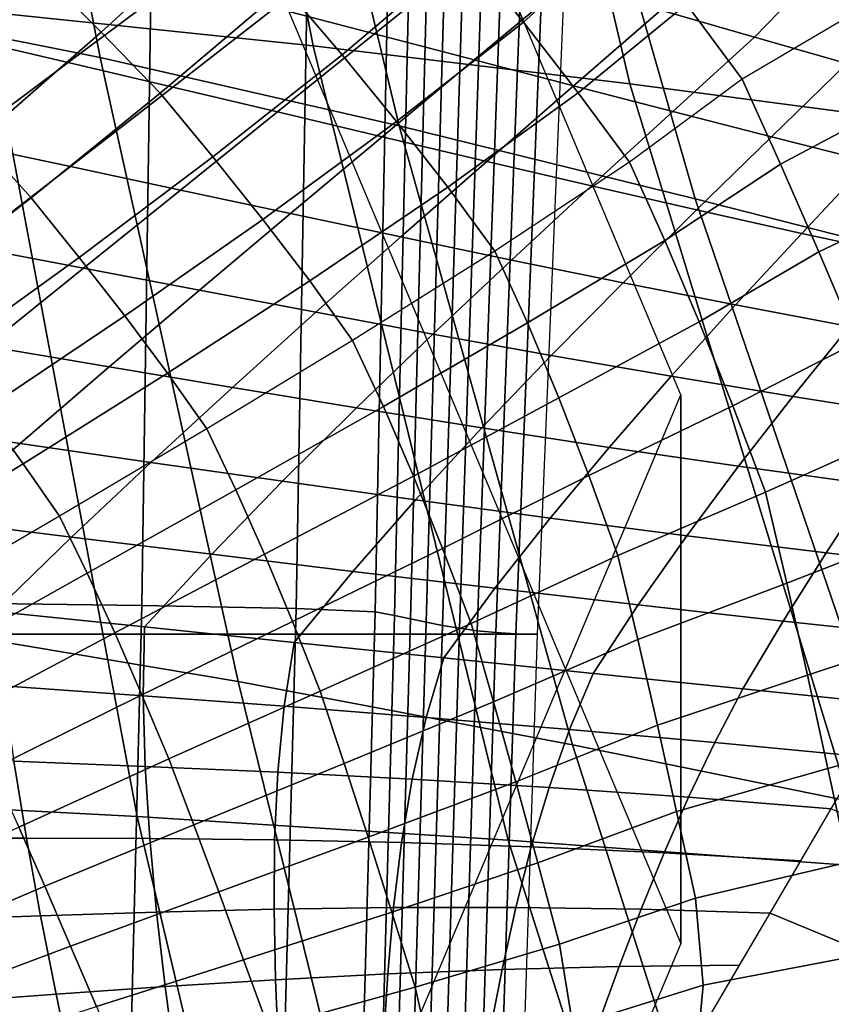
# Model space of a CAD drawing. Units: inches. Extents: x -13.8 to 13.8, y -13.6 to 12.5.
# Drawn here: x 0.7 to 1, y -3.6 to -3.1 of the extents above; entities that cross this region are included whole.
import ezdxf

# ---------------------------------------------------------------- set-up
doc = ezdxf.new("R2010")
doc.units = ezdxf.units.IN
doc.header["$MEASUREMENT"] = 0
doc.layers.add('Knoll Seating Chair Base', color=2, linetype='Continuous')
doc.layers.add('Knoll Seating Chair Seat', color=2, linetype='Continuous')

msp = doc.modelspace()

# ---------------------------------------------------------------- linework, layer by layer
at = {"layer": 'Knoll Seating Chair Base'}
for points in [[(0.63564, -2.02012, 7.7536), (0.61959, -3.38011, 7.42689), (0.7177, -3.38135, 7.28931), (0.73754, -2.03929, 7.59084)], [(0.73754, -2.03929, 7.59084), (0.7177, -3.38135, 7.28931), (0.78511, -3.38274, 7.13795), (0.80841, -2.0603, 7.4124)], [(0.80841, -2.0603, 7.4124), (0.78511, -3.38274, 7.13795), (0.81953, -3.38422, 6.97801), (0.84582, -2.08243, 7.22452)], [(0.84582, -2.08243, 7.22452), (0.81953, -3.38422, 6.97801), (0.82808, -3.38574, 6.81508), (0.85718, -2.10489, 7.0338)], [(0.85718, -2.10489, 7.0338), (0.82808, -3.38574, 6.81508), (0.83493, -3.38727, 6.65202), (0.86709, -2.12726, 6.84382)], [(0.86709, -2.12726, 6.84382), (0.83493, -3.38727, 6.65202), (0.84187, -3.38875, 6.48826), (0.877, -2.14955, 6.65458)], [(0.877, -2.14955, 6.65458), (0.84187, -3.38875, 6.48826), (0.84899, -3.39013, 6.32311), (0.8869, -2.17176, 6.46595)], [(0.8869, -2.17176, 6.46595), (0.84899, -3.39013, 6.32311), (0.85638, -3.39137, 6.15586), (0.89681, -2.19392, 6.27775)], [(0.89681, -2.19392, 6.27775), (0.85638, -3.39137, 6.15586), (0.86412, -3.39242, 5.98584), (0.90671, -2.21606, 6.08975)], [(0.90671, -2.21606, 6.08975), (0.86412, -3.39242, 5.98584), (0.87232, -3.39323, 5.81232), (0.91662, -2.23821, 5.90168)], [(0.91662, -2.23821, 5.90168), (0.87232, -3.39323, 5.81232), (0.88105, -3.39375, 5.63463), (0.92652, -2.2604, 5.71325)], [(0.92652, -2.2604, 5.71325), (0.88105, -3.39375, 5.63463), (0.89042, -3.39393, 5.45207), (0.93643, -2.28267, 5.52411)], [(0.93643, -2.28267, 5.52411), (-0.93544, -2.28267, 5.52411), (-0.88943, -3.39393, 5.45207), (0.89042, -3.39393, 5.45207)], [(0.00049, -2.59881, 15.30845), (0.00049, -3.81819, 15.28094), (1.50105, -3.81819, 15.28094), (1.50105, -2.59881, 15.30845)], [(0.67472, -2.62783, 13.19817), (0.67472, -2.86747, 11.83914), (0.95297, -3.52901, 11.95579), (0.95297, -3.28938, 13.31482)], [(1.50105, -2.70308, 13.50349), (1.50105, -3.9307, 13.50349), (0.00049, -3.9229, 13.50349), (0.00049, -2.69075, 13.50349)], [(0.71648, -2.74658, 11.90466), (0.58873, -2.72992, 11.89793), (0.64956, -3.12224, 12.0918), (0.79248, -3.13711, 12.10099)], [(0.83955, -2.76518, 11.91218), (0.71648, -2.74658, 11.90466), (0.79248, -3.13711, 12.10099), (0.93071, -3.1537, 12.11124)], [(0.95949, -2.78506, 11.92023), (0.83955, -2.76518, 11.91218), (0.93071, -3.1537, 12.11124), (1.06581, -3.17145, 12.1222)], [(1.07786, -2.80559, 11.92853), (0.95949, -2.78506, 11.92023), (1.06581, -3.17145, 12.1222), (1.19935, -3.18977, 12.13353)], [(0.64573, -2.86457, 13.50349), (0.69948, -3.14222, 13.50349), (0.56668, -3.11555, 13.50349), (0.52524, -2.83767, 13.50349)], [(0.7636, -2.89459, 13.50349), (0.83012, -3.17199, 13.50349), (0.69948, -3.14222, 13.50349), (0.64573, -2.86457, 13.50349)], [(0.87973, -2.9267, 13.50349), (0.95933, -3.20382, 13.50349), (0.83012, -3.17199, 13.50349), (0.7636, -2.89459, 13.50349)], [(0.99498, -2.95984, 13.50349), (1.08781, -3.23669, 13.50349), (0.95933, -3.20382, 13.50349), (0.87973, -2.9267, 13.50349)], [(1.11023, -2.99299, 13.50349), (1.2163, -3.26955, 13.50349), (1.08781, -3.23669, 13.50349), (0.99498, -2.95984, 13.50349)], [(0.90405, -3.05157, 9.57873), (0.93023, -3.08547, 9.5849), (0.88428, -3.1267, 9.54563), (0.85905, -3.09532, 9.5422)], [(0.72193, -3.05686, 9.52294), (0.75137, -3.08432, 9.52168), (0.69989, -3.13116, 9.50383), (0.67338, -3.10433, 9.50356)], [(0.83271, -3.06355, 9.53932), (0.85905, -3.09532, 9.5422), (0.80513, -3.14102, 9.52159), (0.78007, -3.11154, 9.52101)], [(0.64639, -3.0773, 9.50356), (0.67338, -3.10433, 9.50356), (0.62283, -3.15227, 9.4922), (0.59883, -3.12636, 9.49069)], [(1.01497, -3.07995, 9.59218), (1.04133, -3.11526, 9.59852), (0.97984, -3.15162, 9.59674), (0.95554, -3.11885, 9.59092)], [(0.75137, -3.08432, 9.52168), (0.78007, -3.11154, 9.52101), (0.72569, -3.15768, 9.50451), (0.69989, -3.13116, 9.50383)], [(0.81926, -3.13187, 11.88576), (0.86159, -3.09778, 11.87975), (0.82018, -3.0859, 11.87766), (0.77577, -3.12052, 11.88376)], [(0.93023, -3.08547, 9.5849), (0.95554, -3.11885, 9.59092), (0.90823, -3.15758, 9.54973), (0.88428, -3.1267, 9.54563)], [(0.63981, -3.13373, 11.88609), (0.68906, -3.09801, 11.87979), (0.64601, -3.08696, 11.87784), (0.59398, -3.12324, 11.88424)], [(0.9851, -3.13324, 11.886), (1.01743, -3.09995, 11.88013), (0.97934, -3.08775, 11.87798), (0.94423, -3.1215, 11.88393)], [(0.68556, -3.14439, 11.88797), (0.73234, -3.10922, 11.88177), (0.68906, -3.09801, 11.87979), (0.63981, -3.13373, 11.88609)], [(0.85905, -3.09532, 9.5422), (0.88428, -3.1267, 9.54563), (0.82893, -3.17011, 9.52316), (0.80513, -3.14102, 9.52159)], [(0.86276, -3.14322, 11.88776), (0.903, -3.10966, 11.88185), (0.86159, -3.09778, 11.87975), (0.81926, -3.13187, 11.88576)], [(1.02541, -3.14486, 11.88805), (1.05468, -3.11204, 11.88227), (1.01743, -3.09995, 11.88013), (0.9851, -3.13324, 11.886)], [(0.67338, -3.10433, 9.50356), (0.69989, -3.13116, 9.50383), (0.6464, -3.17798, 9.49388), (0.62283, -3.15227, 9.4922)], [(0.64956, -3.12224, 12.0918), (0.50037, -3.10967, 12.08403), (0.54838, -3.46474, 12.33727), (0.71574, -3.47353, 12.34611)], [(0.73126, -3.15515, 11.88987), (0.77577, -3.12052, 11.88376), (0.73234, -3.10922, 11.88177), (0.68556, -3.14439, 11.88797)], [(0.78007, -3.11154, 9.52101), (0.80513, -3.14102, 9.52159), (0.74874, -3.18555, 9.50605), (0.72569, -3.15768, 9.50451)], [(0.90619, -3.15453, 11.88976), (0.94423, -3.1215, 11.88393), (0.903, -3.10966, 11.88185), (0.86276, -3.14322, 11.88776)], [(0.69948, -3.14222, 13.50349), (0.75975, -3.41466, 13.50349), (0.61235, -3.38991, 13.50349), (0.56668, -3.11555, 13.50349)], [(1.05921, -3.15542, 9.60549), (1.04133, -3.11526, 9.59852), (0.97984, -3.15162, 9.59674), (0.99651, -3.18874, 9.60324)], [(0.77693, -3.16596, 11.89177), (0.81926, -3.13187, 11.88576), (0.77577, -3.12052, 11.88376), (0.73126, -3.15515, 11.88987)], [(0.95554, -3.11885, 9.59092), (0.97984, -3.15162, 9.59674), (0.93067, -3.18788, 9.55459), (0.90823, -3.15758, 9.54973)], [(0.79248, -3.13711, 12.10099), (0.64956, -3.12224, 12.0918), (0.71574, -3.47353, 12.34611), (0.87759, -3.48392, 12.35656)], [(0.94946, -3.16573, 11.89173), (0.9851, -3.13324, 11.886), (0.94423, -3.1215, 11.88393), (0.90619, -3.15453, 11.88976)], [(0.88428, -3.1267, 9.54563), (0.90823, -3.15758, 9.54973), (0.85124, -3.19871, 9.52591), (0.82893, -3.17011, 9.52316)], [(0.63846, -3.1796, 11.89418), (0.68556, -3.14439, 11.88797), (0.63981, -3.13373, 11.88609), (0.59011, -3.16951, 11.8924)], [(0.69989, -3.13116, 9.50383), (0.72569, -3.15768, 9.50451), (0.66933, -3.20339, 9.49579), (0.6464, -3.17798, 9.49388)], [(0.8226, -3.17677, 11.89368), (0.86276, -3.14322, 11.88776), (0.81926, -3.13187, 11.88576), (0.77693, -3.16596, 11.89177)], [(0.99252, -3.17678, 11.89368), (1.02541, -3.14486, 11.88805), (0.9851, -3.13324, 11.886), (0.94946, -3.16573, 11.89173)], [(0.93071, -3.1537, 12.11124), (0.79248, -3.13711, 12.10099), (0.87759, -3.48392, 12.35656), (1.03532, -3.49552, 12.36823)], [(0.83012, -3.17199, 13.50349), (0.90575, -3.44227, 13.50349), (0.75975, -3.41466, 13.50349), (0.69948, -3.14222, 13.50349)], [(0.80513, -3.14102, 9.52159), (0.82893, -3.17011, 9.52316), (0.77059, -3.21291, 9.50827), (0.74874, -3.18555, 9.50605)], [(0.68659, -3.18979, 11.89598), (0.73126, -3.15515, 11.88987), (0.68556, -3.14439, 11.88797), (0.63846, -3.1796, 11.89418)], [(0.8683, -3.18753, 11.89558), (0.90619, -3.15453, 11.88976), (0.86276, -3.14322, 11.88776), (0.8226, -3.17677, 11.89368)], [(1.03528, -3.18764, 11.89559), (1.06501, -3.15629, 11.89007), (1.02541, -3.14486, 11.88805), (0.99252, -3.17678, 11.89368)], [(0.7346, -3.20005, 11.89778), (0.77693, -3.16596, 11.89177), (0.73126, -3.15515, 11.88987), (0.68659, -3.18979, 11.89598)], [(0.91406, -3.19818, 11.89745), (0.94946, -3.16573, 11.89173), (0.90619, -3.15453, 11.88976), (0.8683, -3.18753, 11.89558)], [(0.99651, -3.18874, 9.60324), (0.97984, -3.15162, 9.59674), (0.93067, -3.18788, 9.55459), (0.94602, -3.22205, 9.56109)], [(1.06581, -3.17145, 12.1222), (0.93071, -3.1537, 12.11124), (1.03532, -3.49552, 12.36823), (1.19029, -3.50793, 12.38071)], [(0.72569, -3.15768, 9.50451), (0.74874, -3.18555, 9.50605), (0.69034, -3.22945, 9.49822), (0.66933, -3.20339, 9.49579)], [(0.90823, -3.15758, 9.54973), (0.93067, -3.18788, 9.55459), (0.8718, -3.22672, 9.53003), (0.85124, -3.19871, 9.52591)], [(1.07731, -3.19658, 9.61242), (1.05921, -3.15542, 9.60549), (0.99651, -3.18874, 9.60324), (1.01323, -3.22705, 9.60987)], [(0.78262, -3.2103, 11.89959), (0.8226, -3.17677, 11.89368), (0.77693, -3.16596, 11.89177), (0.7346, -3.20005, 11.89778)], [(0.95989, -3.20868, 11.8993), (0.99252, -3.17678, 11.89368), (0.94946, -3.16573, 11.89173), (0.91406, -3.19818, 11.89745)], [(0.82893, -3.17011, 9.52316), (0.85124, -3.19871, 9.52591), (0.791, -3.23967, 9.51131), (0.77059, -3.21291, 9.50827)], [(0.95933, -3.20382, 13.50349), (1.05083, -3.4718, 13.50349), (0.90575, -3.44227, 13.50349), (0.83012, -3.17199, 13.50349)], [(0.64165, -3.22448, 11.90209), (0.68659, -3.18979, 11.89598), (0.63846, -3.1796, 11.89418), (0.59086, -3.21487, 11.9004)], [(0.6464, -3.17798, 9.49388), (0.66933, -3.20339, 9.49579), (0.61203, -3.24795, 9.49215), (0.59197, -3.22384, 9.48938)], [(0.83075, -3.2205, 11.90139), (0.8683, -3.18753, 11.89558), (0.8226, -3.17677, 11.89368), (0.78262, -3.2103, 11.89959)], [(1.00583, -3.21895, 11.90112), (1.03528, -3.18764, 11.89559), (0.99252, -3.17678, 11.89368), (0.95989, -3.20868, 11.8993)], [(0.74874, -3.18555, 9.50605), (0.77059, -3.21291, 9.50827), (0.71027, -3.25502, 9.50106), (0.69034, -3.22945, 9.49822)], [(0.8791, -3.23059, 11.90317), (0.91406, -3.19818, 11.89745), (0.8683, -3.18753, 11.89558), (0.83075, -3.2205, 11.90139)], [(0.94602, -3.22205, 9.56109), (0.93067, -3.18788, 9.55459), (0.8718, -3.22672, 9.53003), (0.88603, -3.25806, 9.53637)], [(1.01323, -3.22705, 9.60987), (0.99651, -3.18874, 9.60324), (0.94602, -3.22205, 9.56109), (0.96101, -3.25756, 9.56871)], [(1.0519, -3.22896, 11.90288), (1.07768, -3.19825, 11.89747), (1.03528, -3.18764, 11.89559), (1.00583, -3.21895, 11.90112)], [(0.69227, -3.23414, 11.90379), (0.7346, -3.20005, 11.89778), (0.68659, -3.18979, 11.89598), (0.64165, -3.22448, 11.90209)], [(0.92778, -3.2405, 11.90492), (0.95989, -3.20868, 11.8993), (0.91406, -3.19818, 11.89745), (0.8791, -3.23059, 11.90317)], [(1.0956, -3.23858, 9.61931), (1.07731, -3.19658, 9.61242), (1.01323, -3.22705, 9.60987), (1.02998, -3.26638, 9.6166)], [(0.74289, -3.2438, 11.9055), (0.78262, -3.2103, 11.89959), (0.7346, -3.20005, 11.89778), (0.69227, -3.23414, 11.90379)], [(0.85124, -3.19871, 9.52591), (0.8718, -3.22672, 9.53003), (0.80973, -3.26571, 9.51531), (0.791, -3.23967, 9.51131)], [(0.66933, -3.20339, 9.49579), (0.69034, -3.22945, 9.49822), (0.63092, -3.27223, 9.49519), (0.61203, -3.24795, 9.49215)], [(1.08781, -3.23669, 13.50349), (1.19544, -3.50229, 13.50349), (1.05083, -3.4718, 13.50349), (0.95933, -3.20382, 13.50349)], [(0.79368, -3.25341, 11.90719), (0.83075, -3.2205, 11.90139), (0.78262, -3.2103, 11.89959), (0.74289, -3.2438, 11.9055)], [(0.9769, -3.2502, 11.90663), (1.00583, -3.21895, 11.90112), (0.95989, -3.20868, 11.8993), (0.92778, -3.2405, 11.90492)], [(0.77059, -3.21291, 9.50827), (0.791, -3.23967, 9.51131), (0.7289, -3.28, 9.50439), (0.71027, -3.25502, 9.50106)], [(1.02657, -3.25962, 11.90829), (1.0519, -3.22896, 11.90288), (1.00583, -3.21895, 11.90112), (0.9769, -3.2502, 11.90663)], [(0.84481, -3.2629, 11.90887), (0.8791, -3.23059, 11.90317), (0.83075, -3.2205, 11.90139), (0.79368, -3.25341, 11.90719)], [(0.96101, -3.25756, 9.56871), (0.94602, -3.22205, 9.56109), (0.88603, -3.25806, 9.53637), (0.89968, -3.29079, 9.54444)], [(0.64994, -3.26823, 11.9098), (0.69227, -3.23414, 11.90379), (0.64165, -3.22448, 11.90209), (0.59638, -3.2592, 11.90821)], [(0.88603, -3.25806, 9.53637), (0.8718, -3.22672, 9.53003), (0.80973, -3.26571, 9.51531), (0.82317, -3.29455, 9.52099)], [(1.02998, -3.26638, 9.6166), (1.01323, -3.22705, 9.60987), (0.96101, -3.25756, 9.56871), (0.97566, -3.29423, 9.57727)], [(0.69034, -3.22945, 9.49822), (0.71027, -3.25502, 9.50106), (0.64894, -3.29613, 9.49844), (0.63092, -3.27223, 9.49519)], [(0.89645, -3.27224, 11.91051), (0.92778, -3.2405, 11.90492), (0.8791, -3.23059, 11.90317), (0.84481, -3.2629, 11.90887)], [(0.7035, -3.27725, 11.9114), (0.74289, -3.2438, 11.9055), (0.69227, -3.23414, 11.90379), (0.64994, -3.26823, 11.9098)], [(0.791, -3.23967, 9.51131), (0.80973, -3.26571, 9.51531), (0.74603, -3.30429, 9.50829), (0.7289, -3.28, 9.50439)], [(0.94877, -3.28135, 11.91212), (0.9769, -3.2502, 11.90663), (0.92778, -3.2405, 11.90492), (0.89645, -3.27224, 11.91051)], [(0.75726, -3.28623, 11.91298), (0.79368, -3.25341, 11.90719), (0.74289, -3.2438, 11.9055), (0.7035, -3.27725, 11.9114)], [(0.81142, -3.29511, 11.91454), (0.84481, -3.2629, 11.90887), (0.79368, -3.25341, 11.90719), (0.75726, -3.28623, 11.91298)], [(1.00193, -3.29019, 11.91368), (1.02657, -3.25962, 11.90829), (0.9769, -3.2502, 11.90663), (0.94877, -3.28135, 11.91212)], [(0.71027, -3.25502, 9.50106), (0.7289, -3.28, 9.50439), (0.66594, -3.31955, 9.50195), (0.64894, -3.29613, 9.49844)], [(0.89968, -3.29079, 9.54444), (0.88603, -3.25806, 9.53637), (0.82317, -3.29455, 9.52099), (0.83624, -3.32491, 9.52801)], [(0.97566, -3.29423, 9.57727), (0.96101, -3.25756, 9.56871), (0.89968, -3.29079, 9.54444), (0.91282, -3.32472, 9.55398)], [(1.05612, -3.2987, 11.91518), (1.07691, -3.2687, 11.90989), (1.02657, -3.25962, 11.90829), (1.00193, -3.29019, 11.91368)], [(0.82317, -3.29455, 9.52099), (0.80973, -3.26571, 9.51531), (0.74603, -3.30429, 9.50829), (0.75877, -3.33094, 9.51338)], [(0.86616, -3.30384, 11.91608), (0.89645, -3.27224, 11.91051), (0.84481, -3.2629, 11.90887), (0.81142, -3.29511, 11.91454)], [(1.04672, -3.30657, 9.62343), (1.02998, -3.26638, 9.6166), (0.97566, -3.29423, 9.57727), (0.99002, -3.33188, 9.58664)], [(0.66455, -3.31065, 11.91729), (0.7035, -3.27725, 11.9114), (0.64994, -3.26823, 11.9098), (0.60761, -3.30231, 11.91582)], [(0.92169, -3.31237, 11.91759), (0.94877, -3.28135, 11.91212), (0.89645, -3.27224, 11.91051), (0.86616, -3.30384, 11.91608)], [(0.72167, -3.31895, 11.91875), (0.75726, -3.28623, 11.91298), (0.7035, -3.27725, 11.9114), (0.66455, -3.31065, 11.91729)], [(0.7289, -3.28, 9.50439), (0.74603, -3.30429, 9.50829), (0.68173, -3.34243, 9.50577), (0.66594, -3.31955, 9.50195)], [(0.97821, -3.32065, 11.91905), (1.00193, -3.29019, 11.91368), (0.94877, -3.28135, 11.91212), (0.92169, -3.31237, 11.91759)], [(0.77915, -3.32717, 11.9202), (0.81142, -3.29511, 11.91454), (0.75726, -3.28623, 11.91298), (0.72167, -3.31895, 11.91875)], [(0.95297, -3.28938, 13.31482), (0.95297, -3.52901, 11.95579), (0.67472, -4.19056, 12.07244), (0.67472, -3.95092, 13.43147)], [(0.91282, -3.32472, 9.55398), (0.89968, -3.29079, 9.54444), (0.83624, -3.32491, 9.52801), (0.84899, -3.35655, 9.5362)], [(1.0359, -3.32863, 11.92046), (1.05612, -3.2987, 11.91518), (1.00193, -3.29019, 11.91368), (0.97821, -3.32065, 11.91905)], [(0.64894, -3.29613, 9.49844), (0.66594, -3.31955, 9.50195), (0.60236, -3.35827, 9.50282), (0.58688, -3.33606, 9.49917)], [(0.83624, -3.32491, 9.52801), (0.82317, -3.29455, 9.52099), (0.75877, -3.33094, 9.51338), (0.77126, -3.35905, 9.51941)], [(0.83718, -3.33527, 11.92163), (0.86616, -3.30384, 11.91608), (0.81142, -3.29511, 11.91454), (0.77915, -3.32717, 11.9202)], [(0.99002, -3.33188, 9.58664), (0.97566, -3.29423, 9.57727), (0.91282, -3.32472, 9.55398), (0.92553, -3.35965, 9.56476)], [(0.6261, -3.34399, 11.92316), (0.66455, -3.31065, 11.91729), (0.60761, -3.30231, 11.91582), (0.56528, -3.3364, 11.92183)], [(0.75877, -3.33094, 9.51338), (0.74603, -3.30429, 9.50829), (0.68173, -3.34243, 9.50577), (0.69392, -3.36728, 9.51037)], [(0.89595, -3.34322, 11.92303), (0.92169, -3.31237, 11.91759), (0.86616, -3.30384, 11.91608), (0.83718, -3.33527, 11.92163)], [(1.05716, -3.3491, 9.63062), (1.04672, -3.30657, 9.62343), (0.99002, -3.33188, 9.58664), (0.99924, -3.3716, 9.59686)], [(0.68704, -3.35155, 11.9245), (0.72167, -3.31895, 11.91875), (0.66455, -3.31065, 11.91729), (0.6261, -3.34399, 11.92316)], [(0.95562, -3.35096, 11.92439), (0.97821, -3.32065, 11.91905), (0.92169, -3.31237, 11.91759), (0.89595, -3.34322, 11.92303)], [(0.66594, -3.31955, 9.50195), (0.68173, -3.34243, 9.50577), (0.61713, -3.38016, 9.50659), (0.60236, -3.35827, 9.50282)], [(0.74823, -3.35907, 11.92582), (0.77915, -3.32717, 11.9202), (0.72167, -3.31895, 11.91875), (0.68704, -3.35155, 11.9245)], [(1.0164, -3.35847, 11.92572), (1.0359, -3.32863, 11.92046), (0.97821, -3.32065, 11.91905), (0.95562, -3.35096, 11.92439)], [(0.80977, -3.36652, 11.92714), (0.83718, -3.33527, 11.92163), (0.77915, -3.32717, 11.9202), (0.74823, -3.35907, 11.92582)], [(0.84899, -3.35655, 9.5362), (0.83624, -3.32491, 9.52801), (0.77126, -3.35905, 9.51941), (0.78353, -3.3884, 9.52625)], [(0.92553, -3.35965, 9.56476), (0.91282, -3.32472, 9.55398), (0.84899, -3.35655, 9.5362), (0.86146, -3.38928, 9.54535)], [(0.77126, -3.35905, 9.51941), (0.75877, -3.33094, 9.51338), (0.69392, -3.36728, 9.51037), (0.70593, -3.39333, 9.51558)], [(1.07845, -3.3657, 11.92699), (1.09498, -3.33626, 11.9218), (1.0359, -3.32863, 11.92046), (1.0164, -3.35847, 11.92572)], [(0.87179, -3.37387, 11.92843), (0.89595, -3.34322, 11.92303), (0.83718, -3.33527, 11.92163), (0.80977, -3.36652, 11.92714)], [(0.99924, -3.3716, 9.59686), (0.99002, -3.33188, 9.58664), (0.92553, -3.35965, 9.56476), (0.93429, -3.39633, 9.5767)], [(0.65356, -3.38401, 11.93022), (0.68704, -3.35155, 11.9245), (0.6261, -3.34399, 11.92316), (0.58826, -3.37725, 11.92903)], [(0.69392, -3.36728, 9.51037), (0.68173, -3.34243, 9.50577), (0.61713, -3.38016, 9.50659), (0.62898, -3.40368, 9.51083)], [(0.93441, -3.38111, 11.92971), (0.95562, -3.35096, 11.92439), (0.89595, -3.34322, 11.92303), (0.87179, -3.37387, 11.92843)], [(0.71887, -3.39077, 11.93141), (0.74823, -3.35907, 11.92582), (0.68704, -3.35155, 11.9245), (0.65356, -3.38401, 11.93022)], [(0.99775, -3.3882, 11.93096), (1.0164, -3.35847, 11.92572), (0.95562, -3.35096, 11.92439), (0.93441, -3.38111, 11.92971)], [(1.06761, -3.39215, 9.63786), (1.05716, -3.3491, 9.63062), (0.99924, -3.3716, 9.59686), (1.0083, -3.4119, 9.60757)], [(0.86146, -3.38928, 9.54535), (0.84899, -3.35655, 9.5362), (0.78353, -3.3884, 9.52625), (0.79561, -3.4188, 9.53378)], [(0.78353, -3.3884, 9.52625), (0.77126, -3.35905, 9.51941), (0.70593, -3.39333, 9.51558), (0.71778, -3.4204, 9.52131)], [(0.78418, -3.39753, 11.9326), (0.80977, -3.36652, 11.92714), (0.74823, -3.35907, 11.92582), (0.71887, -3.39077, 11.93141)], [(0.93429, -3.39633, 9.5767), (0.92553, -3.35965, 9.56476), (0.86146, -3.38928, 9.54535), (0.87129, -3.42352, 9.55538)], [(1.06193, -3.39513, 11.93218), (1.07845, -3.3657, 11.92699), (1.0164, -3.35847, 11.92572), (0.99775, -3.3882, 11.93096)], [(0.70593, -3.39333, 9.51558), (0.69392, -3.36728, 9.51037), (0.62898, -3.40368, 9.51083), (0.64073, -3.42792, 9.51537)], [(0.84949, -3.40429, 11.9338), (0.87179, -3.37387, 11.92843), (0.80977, -3.36652, 11.92714), (0.78418, -3.39753, 11.9326)], [(0.91479, -3.41105, 11.93499), (0.93441, -3.38111, 11.92971), (0.87179, -3.37387, 11.92843), (0.84949, -3.40429, 11.9338)], [(1.0083, -3.4119, 9.60757), (0.99924, -3.3716, 9.59686), (0.93429, -3.39633, 9.5767), (0.9428, -3.43361, 9.58937)], [(0.61959, -3.38011, 7.42689), (0.58904, -4.78341, 7.0814), (0.68284, -4.78604, 6.96401), (0.7177, -3.38135, 7.28931)], [(0.7177, -3.38135, 7.28931), (0.68284, -4.78604, 6.96401), (0.74753, -4.78898, 6.83453), (0.78511, -3.38274, 7.13795)], [(0.78511, -3.38274, 7.13795), (0.74753, -4.78898, 6.83453), (0.78085, -4.79213, 6.69748), (0.81953, -3.38422, 6.97801)], [(0.9801, -3.41781, 11.93618), (0.99775, -3.3882, 11.93096), (0.93441, -3.38111, 11.92971), (0.91479, -3.41105, 11.93499)], [(0.65719, -3.41645, 11.93594), (0.71832, -3.42083, 11.93671), (0.71887, -3.39077, 11.93141), (0.65356, -3.38401, 11.93022)], [(0.81953, -3.38422, 6.97801), (0.78085, -4.79213, 6.69748), (0.78902, -4.79537, 6.55775), (0.82808, -3.38574, 6.81508)], [(0.82808, -3.38574, 6.81508), (0.78902, -4.79537, 6.55775), (0.79483, -4.79862, 6.41782), (0.83493, -3.38727, 6.65202)], [(0.83493, -3.38727, 6.65202), (0.79483, -4.79862, 6.41782), (0.80075, -4.80176, 6.27678), (0.84187, -3.38875, 6.48826)], [(0.75975, -3.41466, 13.50349), (0.82558, -3.68114, 13.50349), (0.66144, -3.66026, 13.50349), (0.61235, -3.38991, 13.50349)], [(0.79561, -3.4188, 9.53378), (0.78353, -3.3884, 9.52625), (0.71778, -3.4204, 9.52131), (0.72951, -3.44833, 9.52748)], [(0.71832, -3.42083, 11.93671), (0.77982, -3.42542, 11.93752), (0.78418, -3.39753, 11.9326), (0.71887, -3.39077, 11.93141)], [(0.87129, -3.42352, 9.55538), (0.86146, -3.38928, 9.54535), (0.79561, -3.4188, 9.53378), (0.80611, -3.4504, 9.54191)], [(0.84187, -3.38875, 6.48826), (0.80075, -4.80176, 6.27678), (0.80689, -4.8047, 6.13351), (0.84899, -3.39013, 6.32311)], [(0.84899, -3.39013, 6.32311), (0.80689, -4.8047, 6.13351), (0.81334, -4.80734, 5.98691), (0.85638, -3.39137, 6.15586)], [(0.85638, -3.39137, 6.15586), (0.81334, -4.80734, 5.98691), (0.82021, -4.80957, 5.83586), (0.86412, -3.39242, 5.98584)], [(1.04541, -3.42457, 11.93737), (1.06193, -3.39513, 11.93218), (0.99775, -3.3882, 11.93096), (0.9801, -3.41781, 11.93618)], [(0.89042, -3.39393, 5.45207), (-0.88943, -3.39393, 5.45207), (-0.84345, -4.81278, 5.34495), (0.84444, -4.81278, 5.34495)], [(0.71778, -3.4204, 9.52131), (0.70593, -3.39333, 9.51558), (0.64073, -3.42792, 9.51537), (0.65239, -3.45278, 9.52017)], [(0.86412, -3.39242, 5.98584), (0.82021, -4.80957, 5.83586), (0.82762, -4.81128, 5.67926), (0.87232, -3.39323, 5.81232)], [(0.87232, -3.39323, 5.81232), (0.82762, -4.81128, 5.67926), (0.83566, -4.81239, 5.51599), (0.88105, -3.39375, 5.63463)], [(0.88105, -3.39375, 5.63463), (0.83566, -4.81239, 5.51599), (0.84444, -4.81278, 5.34495), (0.89042, -3.39393, 5.45207)], [(1.07808, -3.43553, 9.64514), (1.06761, -3.39215, 9.63786), (1.0083, -3.4119, 9.60757), (1.01724, -3.45258, 9.61859)], [(0.77982, -3.42542, 11.93752), (0.84181, -3.4303, 11.93838), (0.84949, -3.40429, 11.9338), (0.78418, -3.39753, 11.9326)], [(0.9428, -3.43361, 9.58937), (0.93429, -3.39633, 9.5767), (0.87129, -3.42352, 9.55538), (0.88095, -3.45839, 9.56599)], [(0.84181, -3.4303, 11.93838), (0.90444, -3.43554, 11.93931), (0.91479, -3.41105, 11.93499), (0.84949, -3.40429, 11.9338)], [(0.90444, -3.43554, 11.93931), (0.96781, -3.44119, 11.9403), (0.9801, -3.41781, 11.93618), (0.91479, -3.41105, 11.93499)], [(1.01724, -3.45258, 9.61859), (1.0083, -3.4119, 9.60757), (0.9428, -3.43361, 9.58937), (0.95114, -3.47129, 9.60254)], [(0.66182, -3.44945, 11.94176), (0.71914, -3.45167, 11.94215), (0.71832, -3.42083, 11.93671), (0.65719, -3.41645, 11.93594)], [(0.90575, -3.44227, 13.50349), (0.98941, -3.70443, 13.50349), (0.82558, -3.68114, 13.50349), (0.75975, -3.41466, 13.50349)], [(0.72951, -3.44833, 9.52748), (0.71778, -3.4204, 9.52131), (0.65239, -3.45278, 9.52017), (0.66397, -3.47815, 9.52518)], [(0.71914, -3.45167, 11.94215), (0.77705, -3.45423, 11.9426), (0.77982, -3.42542, 11.93752), (0.71832, -3.42083, 11.93671)], [(0.80611, -3.4504, 9.54191), (0.79561, -3.4188, 9.53378), (0.72951, -3.44833, 9.52748), (0.74046, -3.47712, 9.53404)], [(0.96781, -3.44119, 11.9403), (1.03205, -3.44735, 11.94139), (1.04541, -3.42457, 11.93737), (0.9801, -3.41781, 11.93618)], [(0.77705, -3.45423, 11.9426), (0.83577, -3.45724, 11.94313), (0.84181, -3.4303, 11.93838), (0.77982, -3.42542, 11.93752)], [(0.88095, -3.45839, 9.56599), (0.87129, -3.42352, 9.55538), (0.80611, -3.4504, 9.54191), (0.8165, -3.48262, 9.55045)], [(0.83577, -3.45724, 11.94313), (0.89548, -3.46081, 11.94376), (0.90444, -3.43554, 11.93931), (0.84181, -3.4303, 11.93838)], [(0.95114, -3.47129, 9.60254), (0.9428, -3.43361, 9.58937), (0.88095, -3.45839, 9.56599), (0.89052, -3.49371, 9.57699)], [(0.89548, -3.46081, 11.94376), (0.95639, -3.46507, 11.94451), (0.96781, -3.44119, 11.9403), (0.90444, -3.43554, 11.93931)], [(1.08848, -3.47909, 9.65244), (1.07808, -3.43553, 9.64514), (1.01724, -3.45258, 9.61859), (1.02608, -3.49346, 9.62977)], [(1.05083, -3.4718, 13.50349), (1.15301, -3.72934, 13.50349), (0.98941, -3.70443, 13.50349), (0.90575, -3.44227, 13.50349)], [(0.95639, -3.46507, 11.94451), (1.0187, -3.47013, 11.94541), (1.03205, -3.44735, 11.94139), (0.96781, -3.44119, 11.9403)], [(0.61395, -3.48298, 11.94767), (0.66731, -3.48294, 11.94767), (0.66182, -3.44945, 11.94176), (0.60491, -3.44746, 11.94141)], [(0.66731, -3.48294, 11.94767), (0.72114, -3.48318, 11.94771), (0.71914, -3.45167, 11.94215), (0.66182, -3.44945, 11.94176)], [(0.74046, -3.47712, 9.53404), (0.72951, -3.44833, 9.52748), (0.66397, -3.47815, 9.52518), (0.67532, -3.50399, 9.53037)], [(0.72114, -3.48318, 11.94771), (0.77566, -3.4838, 11.94782), (0.77705, -3.45423, 11.9426), (0.71914, -3.45167, 11.94215)], [(0.8165, -3.48262, 9.55045), (0.80611, -3.4504, 9.54191), (0.74046, -3.47712, 9.53404), (0.75134, -3.50642, 9.54085)], [(0.77566, -3.4838, 11.94782), (0.83111, -3.48496, 11.94802), (0.83577, -3.45724, 11.94313), (0.77705, -3.45423, 11.9426)], [(1.02608, -3.49346, 9.62977), (1.01724, -3.45258, 9.61859), (0.95114, -3.47129, 9.60254), (0.95936, -3.50917, 9.61596)], [(0.89052, -3.49371, 9.57699), (0.88095, -3.45839, 9.56599), (0.8165, -3.48262, 9.55045), (0.82682, -3.51526, 9.55927)], [(0.83111, -3.48496, 11.94802), (0.88772, -3.48677, 11.94834), (0.89548, -3.46081, 11.94376), (0.83577, -3.45724, 11.94313)], [(0.71574, -3.47353, 12.34611), (0.54838, -3.46474, 12.33727), (0.59827, -3.77371, 12.63903), (0.78776, -3.77871, 12.64346)], [(0.88772, -3.48677, 11.94834), (0.94572, -3.48938, 11.9488), (0.95639, -3.46507, 11.94451), (0.89548, -3.46081, 11.94376)], [(0.94572, -3.48938, 11.9488), (1.00534, -3.49291, 11.94942), (1.0187, -3.47013, 11.94541), (0.95639, -3.46507, 11.94451)], [(0.95936, -3.50917, 9.61596), (0.95114, -3.47129, 9.60254), (0.89052, -3.49371, 9.57699), (0.89999, -3.52923, 9.58818)], [(0.99199, -3.51569, 11.95344), (1.0187, -3.47013, 11.94541), (1.07921, -3.49346, 11.85356), (1.05166, -3.54045, 11.86185)], [(0.75134, -3.50642, 9.54085), (0.74046, -3.47712, 9.53404), (0.67532, -3.50399, 9.53037), (0.68662, -3.53013, 9.53569)], [(0.87759, -3.48392, 12.35656), (0.71574, -3.47353, 12.34611), (0.78776, -3.77871, 12.64346), (0.97368, -3.78463, 12.6487)], [(0.67532, -3.50399, 9.53037), (0.66397, -3.47815, 9.52518), (0.59949, -3.50855, 9.52568), (0.61126, -3.53129, 9.52969)], [(0.62336, -3.5187, 11.95397), (0.67351, -3.51684, 11.95364), (0.66731, -3.48294, 11.94767), (0.61395, -3.48298, 11.94767)], [(0.67351, -3.51684, 11.95364), (0.72412, -3.51524, 11.95336), (0.72114, -3.48318, 11.94771), (0.66731, -3.48294, 11.94767)], [(0.72412, -3.51524, 11.95336), (0.77541, -3.51403, 11.95315), (0.77566, -3.4838, 11.94782), (0.72114, -3.48318, 11.94771)], [(0.82682, -3.51526, 9.55927), (0.8165, -3.48262, 9.55045), (0.75134, -3.50642, 9.54085), (0.76216, -3.53607, 9.54784)], [(0.77541, -3.51403, 11.95315), (0.82761, -3.51334, 11.95303), (0.83111, -3.48496, 11.94802), (0.77566, -3.4838, 11.94782)], [(0.82761, -3.51334, 11.95303), (0.88096, -3.5133, 11.95302), (0.88772, -3.48677, 11.94834), (0.83111, -3.48496, 11.94802)], [(1.03532, -3.49552, 12.36823), (0.87759, -3.48392, 12.35656), (0.97368, -3.78463, 12.6487), (1.15694, -3.79123, 12.65454)], [(0.88096, -3.5133, 11.95302), (0.93567, -3.51404, 11.95315), (0.94572, -3.48938, 11.9488), (0.88772, -3.48677, 11.94834)], [(0.93567, -3.51404, 11.95315), (0.99199, -3.51569, 11.95344), (1.00534, -3.49291, 11.94942), (0.94572, -3.48938, 11.9488)], [(0.89999, -3.52923, 9.58818), (0.89052, -3.49371, 9.57699), (0.82682, -3.51526, 9.55927), (0.83709, -3.54811, 9.56822)], [(1.02892, -3.53452, 9.64122), (1.02608, -3.49346, 9.62977), (0.95936, -3.50917, 9.61596), (0.96283, -3.54724, 9.62969)], [(0.68662, -3.53013, 9.53569), (0.67532, -3.50399, 9.53037), (0.61126, -3.53129, 9.52969), (0.62304, -3.55404, 9.5337)], [(0.76216, -3.53607, 9.54784), (0.75134, -3.50642, 9.54085), (0.68662, -3.53013, 9.53569), (0.69789, -3.55648, 9.5411)], [(0.96283, -3.54724, 9.62969), (0.95936, -3.50917, 9.61596), (0.89999, -3.52923, 9.58818), (0.90584, -3.56498, 9.59971)], [(0.68028, -3.55106, 11.95968), (0.72788, -3.54776, 11.95909), (0.72412, -3.51524, 11.95336), (0.67351, -3.51684, 11.95364)], [(0.72788, -3.54776, 11.95909), (0.77607, -3.54478, 11.95857), (0.77541, -3.51403, 11.95315), (0.72412, -3.51524, 11.95336)], [(0.83709, -3.54811, 9.56822), (0.82682, -3.51526, 9.55927), (0.76216, -3.53607, 9.54784), (0.77295, -3.56588, 9.55491)], [(0.77607, -3.54478, 11.95857), (0.82504, -3.54226, 11.95812), (0.82761, -3.51334, 11.95303), (0.77541, -3.51403, 11.95315)], [(0.82504, -3.54226, 11.95812), (0.875, -3.54029, 11.95778), (0.88096, -3.5133, 11.95302), (0.82761, -3.51334, 11.95303)], [(0.875, -3.54029, 11.95778), (0.92613, -3.53899, 11.95755), (0.93567, -3.51404, 11.95315), (0.88096, -3.5133, 11.95302)], [(0.92613, -3.53899, 11.95755), (0.97863, -3.53847, 11.95746), (0.99199, -3.51569, 11.95344), (0.93567, -3.51404, 11.95315)], [(0.96528, -3.56125, 11.96147), (0.99199, -3.51569, 11.95344), (1.05166, -3.54045, 11.86185), (1.0237, -3.58814, 11.87025)], [(0.63307, -3.55459, 11.9603), (0.68028, -3.55106, 11.95968), (0.67351, -3.51684, 11.95364), (0.62336, -3.5187, 11.95397)], [(0.90584, -3.56498, 9.59971), (0.89999, -3.52923, 9.58818), (0.83709, -3.54811, 9.56822), (0.84466, -3.58119, 9.57754)], [(0.69789, -3.55648, 9.5411), (0.68662, -3.53013, 9.53569), (0.62304, -3.55404, 9.5337), (0.63481, -3.57678, 9.53771)], [(0.77295, -3.56588, 9.55491), (0.76216, -3.53607, 9.54784), (0.69789, -3.55648, 9.5411), (0.70915, -3.58293, 9.54655)], [(1.02539, -3.57664, 9.65449), (1.02892, -3.53452, 9.64122), (0.96283, -3.54724, 9.62969), (0.95915, -3.58654, 9.64537)], [(0.82317, -3.57156, 11.96329), (0.86963, -3.56761, 11.96259), (0.875, -3.54029, 11.95778), (0.82504, -3.54226, 11.95812)], [(0.86963, -3.56761, 11.96259), (0.91696, -3.56414, 11.96198), (0.92613, -3.53899, 11.95755), (0.875, -3.54029, 11.95778)], [(0.91696, -3.56414, 11.96198), (0.96528, -3.56125, 11.96147), (0.97863, -3.53847, 11.95746), (0.92613, -3.53899, 11.95755)], [(0.73223, -3.5806, 11.96488), (0.77741, -3.57592, 11.96406), (0.77607, -3.54478, 11.95857), (0.72788, -3.54776, 11.95909)], [(0.77741, -3.57592, 11.96406), (0.82317, -3.57156, 11.96329), (0.82504, -3.54226, 11.95812), (0.77607, -3.54478, 11.95857)], [(0.68748, -3.58553, 11.96575), (0.73223, -3.5806, 11.96488), (0.72788, -3.54776, 11.95909), (0.68028, -3.55106, 11.95968)], [(0.84466, -3.58119, 9.57754), (0.83709, -3.54811, 9.56822), (0.77295, -3.56588, 9.55491), (0.78177, -3.59595, 9.56238)], [(0.95915, -3.58654, 9.64537), (0.96283, -3.54724, 9.62969), (0.90584, -3.56498, 9.59971), (0.9038, -3.60207, 9.61347)], [(0.64301, -3.59062, 11.96665), (0.68748, -3.58553, 11.96575), (0.68028, -3.55106, 11.95968), (0.63307, -3.55459, 11.9603)]]:
    msp.add_3dface(points, dxfattribs=at)
at = {"layer": 'Knoll Seating Chair Seat'}
for points in [[(0.00049, -1.79044, 17.22108), (1.68818, -1.79091, 17.22108), (1.6884, -4.31045, 17.25748), (0.00049, -4.30999, 17.25748)], [(0.00049, -4.32117, 15.07564), (1.68962, -4.32164, 15.08013), (1.69034, -1.81045, 14.87409), (0.00049, -1.81071, 14.87351)]]:
    msp.add_3dface(points, dxfattribs=at)

doc.saveas('drawing.dxf')
